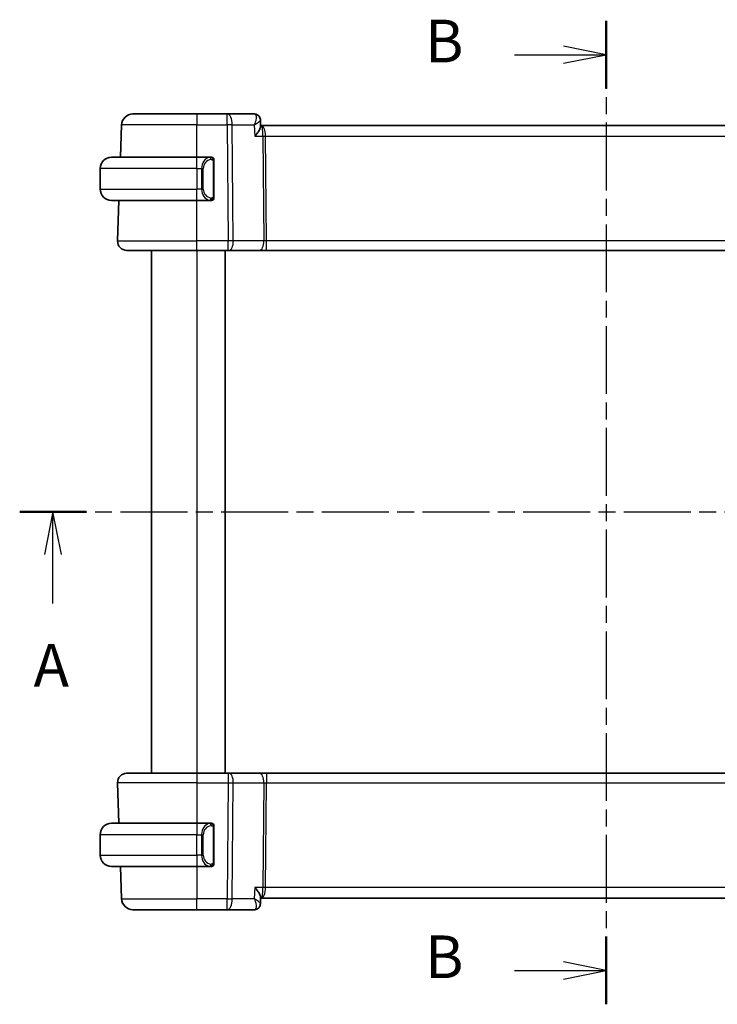
# Model space of a CAD drawing. Units: millimetres. Extents: x 14 to 2205, y 8 to 430.
# Drawn here: x 623 to 685, y 258 to 345 of the extents above; entities that cross this region are included whole.
import ezdxf

# ---------------------------------------------------------------- set-up
doc = ezdxf.new("R2010")
doc.units = ezdxf.units.MM
doc.linetypes.add('CHAIN', pattern=[0.3543, 0.2362, -0.0295, 0.0591, -0.0295])
for name, color, linetype, lineweight in [('Section Line (ISO)', 7, 'CHAIN', 25), ('Visible (ISO)', 7, 'Continuous', 35), ('Visible Narrow (ISO)', 7, 'Continuous', 25)]:
    doc.layers.add(name, color=color, linetype=linetype, lineweight=lineweight)
doc.styles.add('Note Text (TK)', font='txt')

# ---------------------------------------------------------------- blocks, each defined once
blk = doc.blocks.new('2dTransSection0')
at = {"layer": 'Section Line (ISO)', "linetype": 'CHAIN', "ltscale": 16.660652}
blk.add_line((152.976, 203.557), (221.811, 203.557), dxfattribs=at)
at = {"layer": 'Section Line (ISO)', "linetype": 'Continuous', "lineweight": 50}
for p, q in [((152.976, 203.557), (156.879, 203.557)), ((217.908, 203.557), (221.811, 203.557))]:
    blk.add_line(p, q, dxfattribs=at)
at = {"layer": 'Section Line (ISO)', "linetype": 'Continuous'}
for p, q in [((154.928, 203.557), (154.428, 201.057)), ((154.928, 201.057), (154.928, 203.557)), ((155.428, 201.057), (154.928, 203.557)), ((219.859, 203.557), (219.359, 201.057)), ((219.859, 201.057), (219.859, 203.557)), ((220.359, 201.057), (219.859, 203.557)), ((154.928, 198.19), (154.928, 201.057)), ((219.859, 198.19), (219.859, 201.057))]:
    blk.add_line(p, q, dxfattribs=at)
at = {"layer": 'Section Line (ISO)', "char_height": 2.5, "attachment_point": 7, "style": 'Note Text (TK)'}
for insert in [(153.792, 192.528), (218.723, 192.528)]:
    blk.add_mtext('A', dxfattribs=dict(at, insert=insert))
blk = doc.blocks.new('2dTransSection1')
at = {"layer": 'Section Line (ISO)', "linetype": 'CHAIN', "ltscale": 16.843363}
blk.add_line((187.362, 232.351), (187.362, 174.675), dxfattribs=at)
at = {"layer": 'Section Line (ISO)', "linetype": 'Continuous', "lineweight": 50}
for p, q in [((187.362, 232.351), (187.362, 228.384)), ((187.362, 178.643), (187.362, 174.675))]:
    blk.add_line(p, q, dxfattribs=at)
at = {"layer": 'Section Line (ISO)', "linetype": 'Continuous'}
for p, q in [((187.362, 230.368), (184.862, 230.868)), ((181.983, 230.368), (184.862, 230.368)), ((184.862, 230.368), (187.362, 230.368)), ((184.862, 229.868), (187.362, 230.368)), ((187.362, 176.659), (184.862, 177.159)), ((181.983, 176.659), (184.862, 176.659)), ((184.862, 176.659), (187.362, 176.659)), ((184.862, 176.159), (187.362, 176.659))]:
    blk.add_line(p, q, dxfattribs=at)
at = {"layer": 'Section Line (ISO)', "char_height": 2.5, "attachment_point": 7, "style": 'Note Text (TK)'}
for insert in [(176.751, 229.139), (176.751, 175.431)]:
    blk.add_mtext('B', dxfattribs=dict(at, insert=insert))

msp = doc.modelspace()

# ---------------------------------------------------------------- linework, layer by layer
at = {"layer": 'Visible (ISO)'}
for p, q in [((633.1777, 336.336), (638.7929, 336.336)), ((641.466, 336.336), (638.7929, 336.336)), ((643.8455, 336.336), (641.466, 336.336)), ((632.0793, 332.536), (632.1783, 335.3709)), ((644.3823, 335.8077), (644.4048, 335.2461)), ((644.4743, 335.336), (644.4012, 335.336)), ((705.1116, 335.336), (644.4743, 335.336)), ((631.2929, 332.536), (638.7929, 332.536)), ((639.9965, 332.536), (638.7929, 332.536)), ((640.2929, 329.1102), (640.2929, 332.1617)), ((630.2929, 331.536), (630.2929, 329.736)), ((639.2771, 329.336), (639.2769, 329.336)), ((638.7929, 328.736), (631.2929, 328.736)), ((631.8219, 325.1639), (631.9466, 328.736)), ((638.7929, 328.736), (639.9989, 328.736)), ((638.7929, 324.336), (632.6214, 324.336)), ((634.7929, 324.336), (634.7929, 278.336)), ((638.7929, 324.336), (641.5502, 324.336)), ((641.2929, 324.336), (641.2929, 278.336)), ((641.6396, 324.336), (641.5502, 324.336)), ((641.6396, 324.336), (644.3231, 324.336)), ((644.3231, 324.336), (644.9041, 324.336)), ((644.9041, 324.336), (704.6818, 324.336)), ((632.6214, 278.336), (638.7929, 278.336)), ((641.5502, 278.336), (638.7929, 278.336)), ((641.5502, 278.336), (641.6396, 278.336)), ((644.3231, 278.336), (641.6396, 278.336)), ((644.9041, 278.336), (644.3231, 278.336)), ((704.6818, 278.336), (644.9041, 278.336)), ((631.8219, 277.5081), (631.9466, 273.936)), ((631.2929, 273.936), (638.7929, 273.936)), ((639.9965, 273.936), (638.7929, 273.936)), ((630.2929, 271.136), (630.2929, 272.936)), ((639.4587, 273.336), (639.4587, 273.336)), ((640.2929, 270.5102), (640.2929, 273.5617)), ((639.9727, 270.3562), (639.9727, 270.3562)), ((638.7929, 270.136), (631.2929, 270.136)), ((632.0793, 270.136), (632.1783, 267.3011)), ((638.7929, 270.136), (639.9989, 270.136)), ((644.4048, 267.4259), (644.3823, 266.8641)), ((644.4012, 267.336), (644.4743, 267.336)), ((644.4743, 267.336), (705.1116, 267.336)), ((638.7929, 266.336), (633.1777, 266.336)), ((638.7929, 266.336), (641.466, 266.336)), ((641.466, 266.336), (643.8455, 266.336))]:
    msp.add_line(p, q, dxfattribs=at)
for centre, radius, start, end in [((633.1777, 335.336), 1, 90, 178), ((631.2929, 331.536), 1, 90, 180), ((640.0929, 332.336), 0.2, 45, 90), ((640.0929, 332.336), 0.2, 0, 45), ((631.2929, 329.736), 1, 180, 270), ((640.0929, 328.936), 0.2, 270, 315), ((640.0929, 328.936), 0.2, 315, 0), ((632.6214, 325.136), 0.8, 178, 270), ((632.6214, 277.536), 0.8, 90, 182), ((631.2929, 272.936), 1, 90, 180), ((640.0929, 273.736), 0.2, 45, 90), ((640.0929, 273.736), 0.2, 0, 45), ((631.2929, 271.136), 1, 180, 270), ((640.0929, 270.336), 0.2, 315, 0), ((640.0929, 270.336), 0.2, 270, 315), ((633.1777, 267.336), 1, 182, 270)]:
    msp.add_arc(centre, radius, start, end, dxfattribs=at)
for centre, major_axis, start_param, end_param in [((643.8691, 335.8255), (0.3308, 0.3749), 6.2729387, 6.2796406), ((643.8691, 266.8465), (0.3308, -0.3749), 0.0035447, 0.0102466)]:
    msp.add_ellipse(centre, major_axis=major_axis, ratio=0.9539338, start_param=start_param, end_param=end_param, dxfattribs=at)
for points, knots in [([(643.8455, 336.336), (643.9015, 336.336), (643.9583, 336.3264), (644.0655, 336.2906), (644.1171, 336.2636), (644.1756, 336.2207), (644.1886, 336.2102), (644.201, 336.1992)], [0, 0, 0, 0, 0.017294547, 0.017294547, 0.034817608, 0.034817608, 0.040117585, 0.040117585, 0.040117585, 0.040117585]), ([(644.1995, 336.1927), (644.2471, 336.1491), (644.2881, 336.0967), (644.3489, 335.9836), (644.3694, 335.9213), (644.3802, 335.8435), (644.3816, 335.8271), (644.3823, 335.8109)], [0, 0, 0, 0, 0.019843905, 0.019843905, 0.039470677, 0.039470677, 0.044680467, 0.044680467, 0.044680467, 0.044680467]), ([(644.201, 336.1992), (644.2452, 336.1602), (644.2831, 336.113), (644.341, 336.0099), (644.3617, 335.953), (644.3781, 335.8675), (644.3813, 335.839), (644.3823, 335.8109)], [0.000024731, 0.000024731, 0.000024731, 0.000024731, 0.018232841, 0.018232841, 0.036351297, 0.036351297, 0.045285811, 0.045285811, 0.045285811, 0.045285811]), ([(643.888, 334.3709), (643.8889, 334.372), (643.8898, 334.3731), (643.974, 334.4737), (644.052, 334.5726), (644.1895, 334.7619), (644.2505, 334.8541), (644.3639, 335.0574), (644.3942, 335.1448), (644.4045, 335.22), (644.4053, 335.2336), (644.4048, 335.2461)], [-0.00046028, -0.00046028, -0.00046028, -0.00046028, 0, 0, 0.04129162, 0.04129162, 0.0823721, 0.0823721, 0.1394385, 0.1394385, 0.15308574, 0.15308574, 0.15308574, 0.15308574]), ([(640.0256, 332.536), (640.0202, 332.536), (640.0152, 332.536), (640.0109, 332.536), (640.0058, 332.536), (640.0015, 332.536), (639.9989, 332.536)], [0.74172688, 0.74172688, 0.74172688, 0.74172688, 0.86054632, 0.86054632, 0.86054632, 1, 1, 1, 1]), ([(640.0929, 332.536), (640.0925, 332.536), (640.0919, 332.536), (640.0887, 332.536), (640.0866, 332.536), (640.084, 332.536), (640.0807, 332.536), (640.0778, 332.536), (640.0745, 332.536), (640.0705, 332.536), (640.0667, 332.536), (640.0623, 332.536), (640.0575, 332.536), (640.0526, 332.536), (640.0473, 332.536), (640.0421, 332.536), (640.0364, 332.536), (640.0308, 332.536), (640.0256, 332.536)], [0, 0, 0, 0, 0.19035453, 0.19035453, 0.19035453, 0.31386322, 0.31386322, 0.31386322, 0.42140608, 0.42140608, 0.42140608, 0.52396797, 0.52396797, 0.52396797, 0.62813475, 0.62813475, 0.62813475, 0.74172688, 0.74172688, 0.74172688, 0.74172688]), ([(640.2929, 332.2896), (640.2929, 332.2955), (640.2929, 332.301), (640.2929, 332.3059), (640.2929, 332.3108), (640.2929, 332.3152), (640.2929, 332.3189), (640.2929, 332.3226), (640.2929, 332.3257), (640.2929, 332.3281), (640.2929, 332.3304), (640.2929, 332.3322), (640.2929, 332.3334), (640.2929, 332.3336), (640.2929, 332.3339), (640.2929, 332.3341), (640.2929, 332.3349), (640.2929, 332.3354), (640.2929, 332.3356), (640.2929, 332.336), (640.2929, 332.336), (640.2929, 332.336)], [0.5, 0.5, 0.5, 0.5, 0.58502424, 0.58502424, 0.58502424, 0.66947181, 0.66947181, 0.66947181, 0.75324782, 0.75324782, 0.75324782, 0.83626522, 0.83626522, 0.83626522, 0.85443497, 0.85443497, 0.85443497, 0.91835525, 0.91835525, 0.91835525, 1, 1, 1, 1]), ([(640.2929, 332.1617), (640.2929, 332.1675), (640.2929, 332.1733), (640.2929, 332.1794), (640.2929, 332.1854), (640.2929, 332.1916), (640.2929, 332.198), (640.2929, 332.2043), (640.2929, 332.2108), (640.2929, 332.2173), (640.2929, 332.2239), (640.2929, 332.2305), (640.2929, 332.237), (640.2929, 332.2435), (640.2929, 332.2498), (640.2929, 332.2559), (640.2929, 332.2621), (640.2929, 332.268), (640.2929, 332.2736), (640.2929, 332.2793), (640.2929, 332.2847), (640.2929, 332.2896)], [0, 0, 0, 0, 0.07187067, 0.07187067, 0.07187067, 0.14250295, 0.14250295, 0.14250295, 0.21256871, 0.21256871, 0.21256871, 0.28268769, 0.28268769, 0.28268769, 0.35348445, 0.35348445, 0.35348445, 0.42564648, 0.42564648, 0.42564648, 0.5, 0.5, 0.5, 0.5]), ([(639.9989, 328.736), (640.0004, 328.736), (640.0024, 328.736), (640.0047, 328.736), (640.0102, 328.736), (640.0174, 328.736), (640.0256, 328.736)], [0.00000016, 0.00000016, 0.00000016, 0.00000016, 0.07789573, 0.07789573, 0.07789573, 0.25827312, 0.25827312, 0.25827312, 0.25827312]), ([(640.0256, 328.736), (640.0318, 328.736), (640.0385, 328.736), (640.0453, 328.736), (640.0515, 328.736), (640.0577, 328.736), (640.0631, 328.736), (640.0685, 328.736), (640.0731, 328.736), (640.0769, 328.736), (640.0812, 328.736), (640.0846, 328.736), (640.0873, 328.736), (640.0914, 328.736), (640.0923, 328.736), (640.0929, 328.736)], [0.25827312, 0.25827312, 0.25827312, 0.25827312, 0.39314391, 0.39314391, 0.39314391, 0.51690147, 0.51690147, 0.51690147, 0.64201572, 0.64201572, 0.64201572, 0.78266988, 0.78266988, 0.78266988, 1, 1, 1, 1]), ([(640.2929, 328.9819), (640.2929, 328.9937), (640.2929, 329.0077), (640.2929, 329.0224), (640.2929, 329.0368), (640.2929, 329.052), (640.2929, 329.0671), (640.2929, 329.0689), (640.2929, 329.0707), (640.2929, 329.0725), (640.2929, 329.0855), (640.2929, 329.0982), (640.2929, 329.1102)], [0.5, 0.5, 0.5, 0.5, 0.6699894, 0.6699894, 0.6699894, 0.83656608, 0.83656608, 0.83656608, 0.85622576, 0.85622576, 0.85622576, 1, 1, 1, 1]), ([(640.2929, 328.936), (640.2929, 328.936), (640.2929, 328.936), (640.2929, 328.9366), (640.2929, 328.9372), (640.2929, 328.9384), (640.2929, 328.9404), (640.2929, 328.9424), (640.2929, 328.9453), (640.2929, 328.949), (640.2929, 328.9528), (640.2929, 328.9575), (640.2929, 328.9629), (640.2929, 328.9685), (640.2929, 328.975), (640.2929, 328.9819)], [0, 0, 0, 0, 0.10026775, 0.10026775, 0.10026775, 0.19847065, 0.19847065, 0.19847065, 0.29651622, 0.29651622, 0.29651622, 0.39628078, 0.39628078, 0.39628078, 0.5, 0.5, 0.5, 0.5]), ([(640.0256, 273.936), (640.0202, 273.936), (640.0152, 273.936), (640.0109, 273.936), (640.0058, 273.936), (640.0015, 273.936), (639.9989, 273.936)], [0.74172688, 0.74172688, 0.74172688, 0.74172688, 0.86054632, 0.86054632, 0.86054632, 1, 1, 1, 1]), ([(640.0929, 273.936), (640.0925, 273.936), (640.0919, 273.936), (640.0887, 273.936), (640.0866, 273.936), (640.084, 273.936), (640.0807, 273.936), (640.0778, 273.936), (640.0745, 273.936), (640.0705, 273.936), (640.0667, 273.936), (640.0623, 273.936), (640.0575, 273.936), (640.0526, 273.936), (640.0473, 273.936), (640.0421, 273.936), (640.0364, 273.936), (640.0308, 273.936), (640.0256, 273.936)], [0, 0, 0, 0, 0.19035453, 0.19035453, 0.19035453, 0.31386322, 0.31386322, 0.31386322, 0.42140608, 0.42140608, 0.42140608, 0.52396797, 0.52396797, 0.52396797, 0.62813475, 0.62813475, 0.62813475, 0.74172688, 0.74172688, 0.74172688, 0.74172688]), ([(640.2929, 273.6896), (640.2929, 273.6955), (640.2929, 273.701), (640.2929, 273.7059), (640.2929, 273.7108), (640.2929, 273.7152), (640.2929, 273.7189), (640.2929, 273.7226), (640.2929, 273.7257), (640.2929, 273.7281), (640.2929, 273.7304), (640.2929, 273.7322), (640.2929, 273.7334), (640.2929, 273.7336), (640.2929, 273.7339), (640.2929, 273.7341), (640.2929, 273.7349), (640.2929, 273.7354), (640.2929, 273.7356), (640.2929, 273.736), (640.2929, 273.736), (640.2929, 273.736)], [0.5, 0.5, 0.5, 0.5, 0.58502424, 0.58502424, 0.58502424, 0.66947181, 0.66947181, 0.66947181, 0.75324782, 0.75324782, 0.75324782, 0.83626522, 0.83626522, 0.83626522, 0.85443497, 0.85443497, 0.85443497, 0.91835525, 0.91835525, 0.91835525, 1, 1, 1, 1]), ([(640.2929, 273.5617), (640.2929, 273.5675), (640.2929, 273.5733), (640.2929, 273.5794), (640.2929, 273.5854), (640.2929, 273.5916), (640.2929, 273.598), (640.2929, 273.6043), (640.2929, 273.6108), (640.2929, 273.6173), (640.2929, 273.6239), (640.2929, 273.6305), (640.2929, 273.637), (640.2929, 273.6435), (640.2929, 273.6498), (640.2929, 273.6559), (640.2929, 273.6621), (640.2929, 273.668), (640.2929, 273.6736), (640.2929, 273.6793), (640.2929, 273.6847), (640.2929, 273.6896)], [0, 0, 0, 0, 0.07187067, 0.07187067, 0.07187067, 0.14250295, 0.14250295, 0.14250295, 0.21256871, 0.21256871, 0.21256871, 0.28268769, 0.28268769, 0.28268769, 0.35348445, 0.35348445, 0.35348445, 0.42564648, 0.42564648, 0.42564648, 0.5, 0.5, 0.5, 0.5]), ([(640.2929, 270.3819), (640.2929, 270.3937), (640.2929, 270.4077), (640.2929, 270.4224), (640.2929, 270.4368), (640.2929, 270.452), (640.2929, 270.4671), (640.2929, 270.4689), (640.2929, 270.4707), (640.2929, 270.4725), (640.2929, 270.4855), (640.2929, 270.4982), (640.2929, 270.5102)], [0.5, 0.5, 0.5, 0.5, 0.6699894, 0.6699894, 0.6699894, 0.83656608, 0.83656608, 0.83656608, 0.85622576, 0.85622576, 0.85622576, 1, 1, 1, 1]), ([(640.2929, 270.336), (640.2929, 270.336), (640.2929, 270.336), (640.2929, 270.3366), (640.2929, 270.3372), (640.2929, 270.3384), (640.2929, 270.3404), (640.2929, 270.3424), (640.2929, 270.3453), (640.2929, 270.349), (640.2929, 270.3528), (640.2929, 270.3575), (640.2929, 270.3629), (640.2929, 270.3685), (640.2929, 270.375), (640.2929, 270.3819)], [0, 0, 0, 0, 0.10026775, 0.10026775, 0.10026775, 0.19847065, 0.19847065, 0.19847065, 0.29651622, 0.29651622, 0.29651622, 0.39628078, 0.39628078, 0.39628078, 0.5, 0.5, 0.5, 0.5]), ([(639.9989, 270.136), (640.0004, 270.136), (640.0024, 270.136), (640.0047, 270.136), (640.0102, 270.136), (640.0174, 270.136), (640.0256, 270.136)], [0.00000016, 0.00000016, 0.00000016, 0.00000016, 0.07789573, 0.07789573, 0.07789573, 0.25827312, 0.25827312, 0.25827312, 0.25827312]), ([(640.0256, 270.136), (640.0318, 270.136), (640.0385, 270.136), (640.0453, 270.136), (640.0515, 270.136), (640.0577, 270.136), (640.0631, 270.136), (640.0685, 270.136), (640.0731, 270.136), (640.0769, 270.136), (640.0812, 270.136), (640.0846, 270.136), (640.0873, 270.136), (640.0914, 270.136), (640.0923, 270.136), (640.0929, 270.136)], [0.25827312, 0.25827312, 0.25827312, 0.25827312, 0.39314391, 0.39314391, 0.39314391, 0.51690147, 0.51690147, 0.51690147, 0.64201572, 0.64201572, 0.64201572, 0.78266988, 0.78266988, 0.78266988, 1, 1, 1, 1]), ([(643.888, 268.3011), (643.8889, 268.3), (643.8898, 268.2989), (643.974, 268.1983), (644.0519, 268.0995), (644.1894, 267.9102), (644.2503, 267.8181), (644.3638, 267.6148), (644.3941, 267.5273), (644.4045, 267.452), (644.4053, 267.4384), (644.4048, 267.4259)], [-0.13455877, -0.13455877, -0.13455877, -0.13455877, -0.13422609, -0.13422609, -0.10439622, -0.10439622, -0.07471876, -0.07471876, -0.03344617, -0.03344617, -0.02353979, -0.02353979, -0.02353979, -0.02353979]), ([(644.3823, 266.8612), (644.3804, 266.8084), (644.3706, 266.7538), (644.3346, 266.6481), (644.3072, 266.5961), (644.2516, 266.5221), (644.2274, 266.496), (644.2008, 266.4726)], [0, 0, 0, 0, 0.016799416, 0.016799416, 0.034393443, 0.034393443, 0.045319994, 0.045319994, 0.045319994, 0.045319994]), ([(644.2008, 266.4726), (644.1599, 266.4364), (644.1116, 266.405), (644.0084, 266.3592), (643.9524, 266.3441), (643.8793, 266.3368), (643.8624, 266.336), (643.8455, 266.336)], [0.000025603, 0.000025603, 0.000025603, 0.000025603, 0.017501165, 0.017501165, 0.034891348, 0.034891348, 0.040117048, 0.040117048, 0.040117048, 0.040117048])]:
    msp.add_open_spline(points, degree=3, knots=knots, dxfattribs=at)
for points in [[(644.3823, 335.811), (644.3823, 335.811), (644.3823, 335.811), (644.3823, 335.811)], [(644.3823, 266.861), (644.3823, 266.8608), (644.3823, 266.8607), (644.3823, 266.8605)]]:
    msp.add_open_spline(points, degree=3, dxfattribs=at)
at = {"layer": 'Visible Narrow (ISO)'}
for p, q in [((638.7929, 336.336), (638.7929, 335.3709)), ((641.466, 335.3709), (641.466, 336.336)), ((638.7929, 335.3709), (632.1783, 335.3709)), ((638.7929, 335.3709), (641.466, 335.3709)), ((638.7929, 332.536), (638.7929, 335.3709)), ((641.466, 335.3709), (641.5502, 325.1639)), ((641.913, 335.3709), (643.8478, 335.3709)), ((641.9971, 325.1639), (641.913, 335.3709)), ((643.8478, 335.3709), (643.888, 334.3709)), ((644.3597, 335.755), (644.3597, 335.7549)), ((643.888, 334.3709), (644.6047, 334.3709)), ((644.6047, 334.3709), (644.6806, 325.1639)), ((644.7771, 334.8534), (644.7773, 334.8534)), ((644.8282, 334.3709), (704.7577, 334.3709)), ((644.9041, 325.1639), (644.8282, 334.3709)), ((638.7929, 331.536), (638.7929, 332.536)), ((640.2344, 332.1617), (640.2777, 332.1617)), ((640.2344, 332.1617), (640.2344, 329.1102)), ((640.2777, 332.1617), (640.2929, 332.1617)), ((638.7929, 331.536), (630.2929, 331.536)), ((638.7929, 331.536), (639.2101, 331.536)), ((638.7929, 331.536), (638.7929, 329.736)), ((639.2101, 331.536), (639.3515, 331.536)), ((639.2101, 331.536), (639.2101, 329.736)), ((639.3515, 329.736), (639.3515, 331.536)), ((630.2929, 329.736), (638.7929, 329.736)), ((639.2101, 329.736), (638.7929, 329.736)), ((638.7929, 328.736), (638.7929, 329.736)), ((639.2101, 329.736), (639.3515, 329.736)), ((638.7929, 325.1639), (638.7929, 328.736)), ((640.2777, 329.1102), (640.2344, 329.1102)), ((640.2929, 329.1102), (640.2777, 329.1102)), ((631.8219, 325.1639), (638.7929, 325.1639)), ((638.7929, 324.336), (638.7929, 325.1639)), ((641.5502, 325.1639), (638.7929, 325.1639)), ((641.5502, 324.336), (641.5502, 325.1639)), ((644.6806, 325.1639), (641.9971, 325.1639)), ((644.9041, 324.336), (644.9041, 325.1639)), ((704.6818, 325.1639), (644.9041, 325.1639)), ((638.7929, 324.336), (638.7929, 278.336)), ((638.7929, 278.336), (638.7929, 277.5081)), ((641.5502, 278.336), (641.5502, 277.5081)), ((644.9041, 278.336), (644.9041, 277.5081)), ((638.7929, 277.5081), (631.8219, 277.5081)), ((638.7929, 277.5081), (641.5502, 277.5081)), ((638.7929, 277.5081), (638.7929, 273.936)), ((641.5502, 277.5081), (641.466, 267.3011)), ((641.913, 267.3011), (641.9971, 277.5081)), ((641.9971, 277.5081), (644.6806, 277.5081)), ((644.6806, 277.5081), (644.6047, 268.3011)), ((644.8282, 268.3011), (644.9041, 277.5081)), ((644.9041, 277.5081), (704.6818, 277.5081)), ((638.7929, 273.936), (638.7929, 272.936)), ((638.7929, 272.936), (630.2929, 272.936)), ((638.7929, 272.936), (639.2101, 272.936)), ((638.7929, 271.136), (638.7929, 272.936)), ((639.2101, 272.936), (639.3515, 272.936)), ((639.2101, 272.936), (639.2101, 271.136)), ((639.3515, 271.136), (639.3515, 272.936)), ((640.2344, 273.5617), (640.2777, 273.5617)), ((640.2344, 273.5617), (640.2344, 270.5102)), ((640.2777, 273.5617), (640.2929, 273.5617)), ((630.2929, 271.136), (638.7929, 271.136)), ((638.7929, 271.136), (638.7929, 270.136)), ((639.2101, 271.136), (638.7929, 271.136)), ((639.2101, 271.136), (639.3515, 271.136)), ((640.2777, 270.5102), (640.2344, 270.5102)), ((640.2929, 270.5102), (640.2777, 270.5102)), ((638.7929, 270.136), (638.7929, 267.3011)), ((643.888, 268.3011), (643.8478, 267.3011)), ((644.6047, 268.3011), (643.888, 268.3011)), ((644.7773, 267.8185), (644.7771, 267.8185)), ((704.7577, 268.3011), (644.8282, 268.3011)), ((632.1783, 267.3011), (638.7929, 267.3011)), ((641.466, 267.3011), (638.7929, 267.3011)), ((638.7929, 266.336), (638.7929, 267.3011)), ((641.466, 266.336), (641.466, 267.3011)), ((643.8478, 267.3011), (641.913, 267.3011)), ((644.3597, 266.9171), (644.3597, 266.9168))]:
    msp.add_line(p, q, dxfattribs=at)
for centre, start, end in [((640.1515, 331.536), 97.635382, 180), ((640.1515, 329.736), 180, 262.364618), ((640.1515, 272.936), 97.635382, 180), ((640.1515, 271.136), 180, 262.364618)]:
    msp.add_arc(centre, 0.8, start, end, dxfattribs=at)
for centre, major_axis, ratio, start_param, end_param in [((641.466, 335.336), (0, 1), 0.4472136, 4.7472956, 6.2831853), ((643.8661, 335.3218), (-0.0233, 1.0142), 0.3348992, 6.0717862, 6.2754623), ((643.8691, 335.8255), (0.3308, 0.3749), 0.9539338, 6.2796406, 6.9358937), ((643.8455, 335.836), (0, 0.5), 0.9752296, 5.7537154, 5.815947), ((643.8691, 335.8255), (0.3308, 0.3749), 0.9539338, 5.9114609, 6.2796406), ((641.466, 335.336), (1, 0.0082), 0.0348983, 1.1071486, 1.5705086), ((644.4743, 334.336), (0, 1), 0.354102, 4.7472956, 6.2831853), ((644.4743, 334.336), (0, -1), 0.1304952, 1.6057029, 3.1415927), ((644.8282, 334.3883), (0.5, 0.0041), 0.0348983, 4.2487413, 4.7121013), ((640.0101, 331.536), (0, -1), 0.8, 3.2748552, 4.712389), ((639.9038, 332.3289), (-0.0266, 0.1982), 0.7039511, 5.3566507, 6.0950034), ((639.9038, 332.3289), (-0.0266, 0.1982), 0.7039511, 4.618298, 5.3566507), ((640.0101, 329.736), (0, -1), 0.8, 4.712389, 6.1499228), ((639.9038, 328.9431), (-0.0266, -0.1982), 0.7039511, 0.1881819, 0.9265346), ((639.9038, 328.9431), (0.0266, 0.1982), 0.7039511, 4.0681273, 4.8064799), ((641.5501, 325.136), (-1, -0.0066), 0.0279186, 4.2487874, 4.7121474), ((641.6396, 325.136), (0, -0.8), 0.4472136, 0, 1.6057029), ((644.3231, 325.136), (0, -0.8), 0.4472136, 0, 1.6057029), ((644.9045, 325.136), (-0.5001, 0.0066), 0.0558116, 4.7138767, 5.1772367), ((641.6396, 277.536), (0, 0.8), 0.4472136, 4.6774824, 6.2831853), ((644.3231, 277.536), (0, 0.8), 0.4472136, 4.6774824, 6.2831853), ((641.5501, 277.536), (1, -0.0066), 0.0279186, 4.7126306, 5.1759906), ((644.9045, 277.536), (0.5001, 0.0066), 0.0558116, 4.2475413, 4.7109013), ((640.0101, 272.936), (0, -1), 0.8, 3.2748552, 4.712389), ((639.9038, 273.7289), (-0.0266, 0.1982), 0.7039511, 5.3566507, 6.0950034), ((639.9038, 273.7289), (-0.0266, 0.1982), 0.7039511, 4.618298, 5.3566507), ((640.0101, 271.136), (0, -1), 0.8, 4.712389, 6.1499228), ((639.9038, 270.3431), (0.0266, 0.1982), 0.7039511, 4.0681273, 4.8064799), ((639.9038, 270.3431), (-0.0266, -0.1982), 0.7039511, 0.1881819, 0.9265346), ((644.4743, 268.336), (0, 1), 0.354102, 3.1415927, 4.6774824), ((644.4743, 268.336), (0, -1), 0.1304952, 0, 1.5358897), ((644.8282, 268.2836), (-0.5, 0.0041), 0.0348983, 4.7126767, 5.1760367), ((641.466, 267.336), (-1, 0.0082), 0.0348983, 1.571084, 2.034444), ((641.466, 267.336), (0, -1), 0.4472136, 0, 1.5358897), ((643.8661, 267.3502), (-0.0233, -1.0142), 0.3348992, 0.007723, 0.2113991), ((643.8691, 266.8465), (0.3308, -0.3749), 0.9539338, 5.6304769, 6.2862263), ((643.8691, 266.8465), (0.3308, -0.3749), 0.9539338, 0.0102466, 0.0465102)]:
    msp.add_ellipse(centre, major_axis=major_axis, ratio=ratio, start_param=start_param, end_param=end_param, dxfattribs=at)
for points, knots in [([(643.9146, 336.315), (643.9857, 336.2717), (644.0147, 336.1657), (644.0136, 336.0384), (644.0131, 335.9748), (644.0053, 335.9062), (643.9919, 335.8342), (643.9647, 335.6885), (643.9143, 335.5292), (643.8478, 335.3709)], [0, 0, 0, 0, 0.032744825, 0.032744825, 0.032744825, 0.049117237, 0.049117237, 0.049117237, 0.082270976, 0.082270976, 0.082270976, 0.082270976]), ([(643.8478, 335.3709), (643.9863, 335.4522), (644.1094, 335.5331), (644.2044, 335.6067), (644.2374, 335.6322), (644.2669, 335.6568), (644.2921, 335.6802), (644.3027, 335.6901), (644.3126, 335.6997), (644.3216, 335.7091), (644.3604, 335.7497), (644.3834, 335.7855), (644.3823, 335.811)], [-0.082270976, -0.082270976, -0.082270976, -0.082270976, -0.049117237, -0.049117237, -0.049117237, -0.037607201, -0.037607201, -0.037607201, -0.032744825, -0.032744825, -0.032744825, -0.011756678, -0.011756678, -0.011756678, -0.011756678]), ([(639.9989, 332.536), (639.9981, 332.536), (639.9967, 332.536), (639.9949, 332.536), (639.991, 332.5359), (639.9848, 332.5358), (639.9775, 332.5354), (639.972, 332.5352), (639.966, 332.5348), (639.9597, 332.5343), (639.9538, 332.5338), (639.9475, 332.5332), (639.9415, 332.5325), (639.9348, 332.5317), (639.9284, 332.5309), (639.9228, 332.5301), (639.9136, 332.5288), (639.9064, 332.5275), (639.9038, 332.5271)], [0.00000014, 0.00000014, 0.00000014, 0.00000014, 0.09424462, 0.09424462, 0.09424462, 0.29608497, 0.29608497, 0.29608497, 0.44613462, 0.44613462, 0.44613462, 0.58843853, 0.58843853, 0.58843853, 0.74422937, 0.74422937, 0.74422937, 1, 1, 1, 1]), ([(640.0452, 332.3289), (640.0509, 332.3296), (640.0565, 332.3304), (640.0625, 332.3309), (640.0684, 332.3314), (640.0747, 332.3317), (640.0813, 332.3317), (640.0878, 332.3316), (640.0947, 332.3312), (640.1016, 332.3304), (640.1086, 332.3296), (640.1158, 332.3284), (640.1228, 332.3267), (640.1299, 332.3251), (640.1368, 332.323), (640.1436, 332.3205), (640.1503, 332.318), (640.1568, 332.3151), (640.163, 332.3117), (640.1692, 332.3083), (640.1751, 332.3044), (640.1808, 332.3001)], [0, 0, 0, 0, 0.071275, 0.071275, 0.071275, 0.14246065, 0.14246065, 0.14246065, 0.21364074, 0.21364074, 0.21364074, 0.28489899, 0.28489899, 0.28489899, 0.35632005, 0.35632005, 0.35632005, 0.42799051, 0.42799051, 0.42799051, 0.5, 0.5, 0.5, 0.5]), ([(640.1808, 332.3001), (640.1864, 332.2957), (640.1918, 332.2909), (640.1968, 332.2856), (640.2018, 332.2803), (640.2064, 332.2746), (640.2105, 332.2686), (640.2146, 332.2626), (640.2181, 332.2563), (640.2211, 332.2497), (640.2241, 332.2431), (640.2265, 332.2362), (640.2283, 332.2294), (640.23, 332.2232), (640.2312, 332.2169), (640.2321, 332.2103), (640.2332, 332.2025), (640.2338, 332.1938), (640.2341, 332.1852), (640.2344, 332.1774), (640.2344, 332.1697), (640.2344, 332.1617)], [0.5, 0.5, 0.5, 0.5, 0.57172447, 0.57172447, 0.57172447, 0.6426242, 0.6426242, 0.6426242, 0.71336021, 0.71336021, 0.71336021, 0.78457822, 0.78457822, 0.78457822, 0.85049403, 0.85049403, 0.85049403, 0.92879556, 0.92879556, 0.92879556, 1, 1, 1, 1]), ([(639.9038, 328.7448), (639.9071, 328.7443), (639.9175, 328.7425), (639.9303, 328.7408), (639.9384, 328.7397), (639.9475, 328.7387), (639.9562, 328.738), (639.9652, 328.7372), (639.9738, 328.7366), (639.981, 328.7363), (639.99, 328.736), (639.9966, 328.736), (639.9989, 328.736)], [0, 0, 0, 0, 0.3215828, 0.3215828, 0.3215828, 0.5255123, 0.5255123, 0.5255123, 0.7373622, 0.7373622, 0.7373622, 1, 1, 1, 1]), ([(640.1813, 328.9719), (640.1733, 328.9658), (640.1646, 328.9606), (640.1553, 328.9562), (640.1462, 328.9519), (640.1366, 328.9484), (640.1264, 328.9458), (640.1169, 328.9434), (640.1072, 328.9418), (640.0979, 328.9409), (640.0884, 328.9401), (640.0791, 328.9401), (640.0703, 328.9405), (640.0615, 328.941), (640.0531, 328.942), (640.0452, 328.9431)], [0.5, 0.5, 0.5, 0.5, 0.60524772, 0.60524772, 0.60524772, 0.707891, 0.707891, 0.707891, 0.80414857, 0.80414857, 0.80414857, 0.90207429, 0.90207429, 0.90207429, 1, 1, 1, 1]), ([(640.2344, 329.1102), (640.2344, 329.0921), (640.2343, 329.0735), (640.2314, 329.0562), (640.2286, 329.0391), (640.223, 329.0232), (640.2146, 329.0092), (640.2057, 328.9943), (640.1938, 328.9815), (640.1813, 328.9719)], [0, 0, 0, 0, 0.16464555, 0.16464555, 0.16464555, 0.3268563, 0.3268563, 0.3268563, 0.5, 0.5, 0.5, 0.5]), ([(639.9989, 273.936), (639.9981, 273.936), (639.9967, 273.936), (639.9949, 273.936), (639.991, 273.9359), (639.9848, 273.9358), (639.9775, 273.9354), (639.972, 273.9352), (639.966, 273.9348), (639.9597, 273.9343), (639.9538, 273.9338), (639.9475, 273.9332), (639.9415, 273.9325), (639.9348, 273.9317), (639.9284, 273.9309), (639.9228, 273.9301), (639.9136, 273.9288), (639.9064, 273.9275), (639.9038, 273.9271)], [0.00000014, 0.00000014, 0.00000014, 0.00000014, 0.09424462, 0.09424462, 0.09424462, 0.29608497, 0.29608497, 0.29608497, 0.44613462, 0.44613462, 0.44613462, 0.58843853, 0.58843853, 0.58843853, 0.74422937, 0.74422937, 0.74422937, 1, 1, 1, 1]), ([(640.0452, 273.7289), (640.0509, 273.7296), (640.0565, 273.7304), (640.0625, 273.7309), (640.0684, 273.7314), (640.0747, 273.7317), (640.0813, 273.7317), (640.0878, 273.7316), (640.0947, 273.7312), (640.1016, 273.7304), (640.1086, 273.7296), (640.1158, 273.7284), (640.1228, 273.7267), (640.1299, 273.7251), (640.1368, 273.723), (640.1436, 273.7205), (640.1503, 273.718), (640.1568, 273.7151), (640.163, 273.7117), (640.1692, 273.7083), (640.1751, 273.7044), (640.1808, 273.7001)], [0, 0, 0, 0, 0.071275, 0.071275, 0.071275, 0.14246065, 0.14246065, 0.14246065, 0.21364074, 0.21364074, 0.21364074, 0.28489899, 0.28489899, 0.28489899, 0.35632005, 0.35632005, 0.35632005, 0.42799051, 0.42799051, 0.42799051, 0.5, 0.5, 0.5, 0.5]), ([(640.1808, 273.7001), (640.1864, 273.6957), (640.1918, 273.6909), (640.1968, 273.6856), (640.2018, 273.6803), (640.2064, 273.6746), (640.2105, 273.6686), (640.2146, 273.6626), (640.2181, 273.6563), (640.2211, 273.6497), (640.2241, 273.6431), (640.2265, 273.6362), (640.2283, 273.6294), (640.23, 273.6232), (640.2312, 273.6169), (640.2321, 273.6103), (640.2332, 273.6025), (640.2338, 273.5938), (640.2341, 273.5852), (640.2344, 273.5774), (640.2344, 273.5697), (640.2344, 273.5617)], [0.5, 0.5, 0.5, 0.5, 0.57172447, 0.57172447, 0.57172447, 0.6426242, 0.6426242, 0.6426242, 0.71336021, 0.71336021, 0.71336021, 0.78457822, 0.78457822, 0.78457822, 0.85049403, 0.85049403, 0.85049403, 0.92879556, 0.92879556, 0.92879556, 1, 1, 1, 1]), ([(640.1813, 270.3719), (640.1733, 270.3658), (640.1646, 270.3606), (640.1553, 270.3562), (640.1462, 270.3519), (640.1366, 270.3484), (640.1264, 270.3458), (640.1169, 270.3434), (640.1072, 270.3418), (640.0979, 270.3409), (640.0884, 270.3401), (640.0791, 270.3401), (640.0703, 270.3405), (640.0615, 270.341), (640.0531, 270.342), (640.0452, 270.3431)], [0.5, 0.5, 0.5, 0.5, 0.60524772, 0.60524772, 0.60524772, 0.707891, 0.707891, 0.707891, 0.80414857, 0.80414857, 0.80414857, 0.90207429, 0.90207429, 0.90207429, 1, 1, 1, 1]), ([(640.2344, 270.5102), (640.2344, 270.4921), (640.2343, 270.4735), (640.2314, 270.4562), (640.2286, 270.4391), (640.223, 270.4232), (640.2146, 270.4092), (640.2057, 270.3943), (640.1938, 270.3815), (640.1813, 270.3719)], [0, 0, 0, 0, 0.16464555, 0.16464555, 0.16464555, 0.3268563, 0.3268563, 0.3268563, 0.5, 0.5, 0.5, 0.5]), ([(639.9038, 270.1448), (639.9071, 270.1443), (639.9175, 270.1425), (639.9303, 270.1408), (639.9384, 270.1397), (639.9475, 270.1387), (639.9562, 270.138), (639.9652, 270.1372), (639.9738, 270.1366), (639.981, 270.1363), (639.99, 270.136), (639.9966, 270.136), (639.9989, 270.136)], [0, 0, 0, 0, 0.3215828, 0.3215828, 0.3215828, 0.5255123, 0.5255123, 0.5255123, 0.7373622, 0.7373622, 0.7373622, 1, 1, 1, 1]), ([(644.3823, 266.8612), (644.3832, 266.8866), (644.3419, 266.9502), (644.1706, 267.0982), (643.9893, 267.2177), (643.8512, 267.2991), (643.8495, 267.3001), (643.8478, 267.3011)], [-0.070045414, -0.070045414, -0.070045414, -0.070045414, -0.049117237, -0.032744825, 0, 0, 0.000408915, 0.000408915, 0.000408915, 0.000408915]), ([(643.8478, 267.3011), (643.8486, 267.2991), (643.8494, 267.2972), (643.9154, 267.1388), (643.9892, 266.9043), (644.0286, 266.5595), (643.9857, 266.4003), (643.9146, 266.3569)], [-0.000408915, -0.000408915, -0.000408915, -0.000408915, 0, 0, 0.032744825, 0.049117237, 0.081862061, 0.081862061, 0.081862061, 0.081862061])]:
    msp.add_open_spline(points, degree=3, knots=knots, dxfattribs=at)
for points in [[(640.2185, 332.4381), (640.2126, 332.442), (640.2, 332.4491), (640.1781, 332.4583), (640.151, 332.4652), (640.1178, 332.4703), (640.078, 332.4724), (640.0365, 332.4697), (640.0123, 332.4652), (639.9994, 332.4629)], [(640.2185, 332.4381), (640.2059, 332.4558), (640.1779, 332.4853), (640.1061, 332.5237), (640.0503, 332.536), (640.0256, 332.536)], [(640.2185, 332.4381), (640.2173, 332.4295), (640.2146, 332.4103), (640.2035, 332.3599), (640.1897, 332.3188), (640.1808, 332.3001)], [(640.2185, 332.4381), (640.2191, 332.4424), (640.2202, 332.4503), (640.2221, 332.4604), (640.2244, 332.4687), (640.2274, 332.475), (640.2316, 332.4778), (640.2333, 332.4776), (640.2344, 332.4774)], [(640.2185, 332.4381), (640.2239, 332.4306), (640.234, 332.4144), (640.2472, 332.3858), (640.2588, 332.3512), (640.2684, 332.3086), (640.2752, 332.2582), (640.278, 332.2071), (640.2777, 332.1774), (640.2777, 332.1617)], [(640.2185, 332.4381), (640.2323, 332.4291), (640.2559, 332.4085), (640.2852, 332.3536), (640.2929, 332.3092), (640.2929, 332.2896)], [(640.2187, 328.8337), (640.2103, 328.8283), (640.1923, 328.8186), (640.1577, 328.8074), (640.1116, 328.8002), (640.0525, 328.7997), (640.0175, 328.8058), (639.9994, 328.8091)], [(640.2187, 328.8337), (640.206, 328.816), (640.1778, 328.7866), (640.1062, 328.7482), (640.0503, 328.736), (640.0256, 328.736)], [(640.2187, 328.8337), (640.2175, 328.8424), (640.2148, 328.8617), (640.204, 328.9121), (640.1902, 328.9531), (640.1813, 328.9719)], [(640.2187, 328.8337), (640.2313, 328.8514), (640.2524, 328.8906), (640.2764, 328.9939), (640.2777, 329.0736), (640.2777, 329.1102)], [(640.2187, 328.8337), (640.2325, 328.8427), (640.256, 328.8632), (640.2851, 328.918), (640.2929, 328.9624), (640.2929, 328.9819)], [(640.2187, 328.8337), (640.2194, 328.8285), (640.2207, 328.8192), (640.223, 328.8079), (640.2261, 328.7991), (640.2306, 328.7941), (640.2329, 328.7944), (640.2344, 328.7945)], [(640.2185, 273.8381), (640.2126, 273.842), (640.2, 273.8491), (640.1781, 273.8583), (640.151, 273.8652), (640.1178, 273.8703), (640.078, 273.8724), (640.0365, 273.8697), (640.0123, 273.8652), (639.9994, 273.8629)], [(640.2185, 273.8381), (640.2059, 273.8558), (640.1779, 273.8853), (640.1061, 273.9237), (640.0503, 273.936), (640.0256, 273.936)], [(640.2185, 273.8381), (640.2173, 273.8295), (640.2146, 273.8103), (640.2035, 273.7599), (640.1897, 273.7188), (640.1808, 273.7001)], [(640.2185, 273.8381), (640.2191, 273.8424), (640.2202, 273.8503), (640.2221, 273.8604), (640.2244, 273.8687), (640.2274, 273.875), (640.2316, 273.8778), (640.2333, 273.8776), (640.2344, 273.8774)], [(640.2185, 273.8381), (640.2239, 273.8306), (640.234, 273.8144), (640.2472, 273.7858), (640.2588, 273.7512), (640.2684, 273.7086), (640.2752, 273.6582), (640.278, 273.6071), (640.2777, 273.5774), (640.2777, 273.5617)], [(640.2185, 273.8381), (640.2323, 273.8291), (640.2559, 273.8085), (640.2852, 273.7536), (640.2929, 273.7092), (640.2929, 273.6896)], [(640.2187, 270.2337), (640.2175, 270.2424), (640.2148, 270.2617), (640.204, 270.3121), (640.1902, 270.3531), (640.1813, 270.3719)], [(640.2187, 270.2337), (640.2313, 270.2514), (640.2524, 270.2906), (640.2764, 270.3939), (640.2777, 270.4736), (640.2777, 270.5102)], [(640.2187, 270.2337), (640.2325, 270.2427), (640.256, 270.2632), (640.2851, 270.318), (640.2929, 270.3624), (640.2929, 270.3819)], [(640.2187, 270.2337), (640.2103, 270.2283), (640.1923, 270.2186), (640.1577, 270.2074), (640.1116, 270.2002), (640.0525, 270.1997), (640.0175, 270.2058), (639.9994, 270.2091)], [(640.2187, 270.2337), (640.206, 270.216), (640.1778, 270.1866), (640.1062, 270.1482), (640.0503, 270.136), (640.0256, 270.136)], [(640.2187, 270.2337), (640.2194, 270.2285), (640.2207, 270.2192), (640.223, 270.2079), (640.2261, 270.1991), (640.2306, 270.1941), (640.2329, 270.1944), (640.2344, 270.1945)]]:
    msp.add_open_spline(points, degree=3, dxfattribs=at)

# ---------------------------------------------------------------- block references
at = {"layer": 'Section Line (ISO)', "xscale": 1.5, "yscale": 1.5, "zscale": 1.5}
for name in ['2dTransSection1', '2dTransSection0']:
    msp.add_blockref(name, (393.75, -4), dxfattribs=at)

doc.saveas('drawing.dxf')
